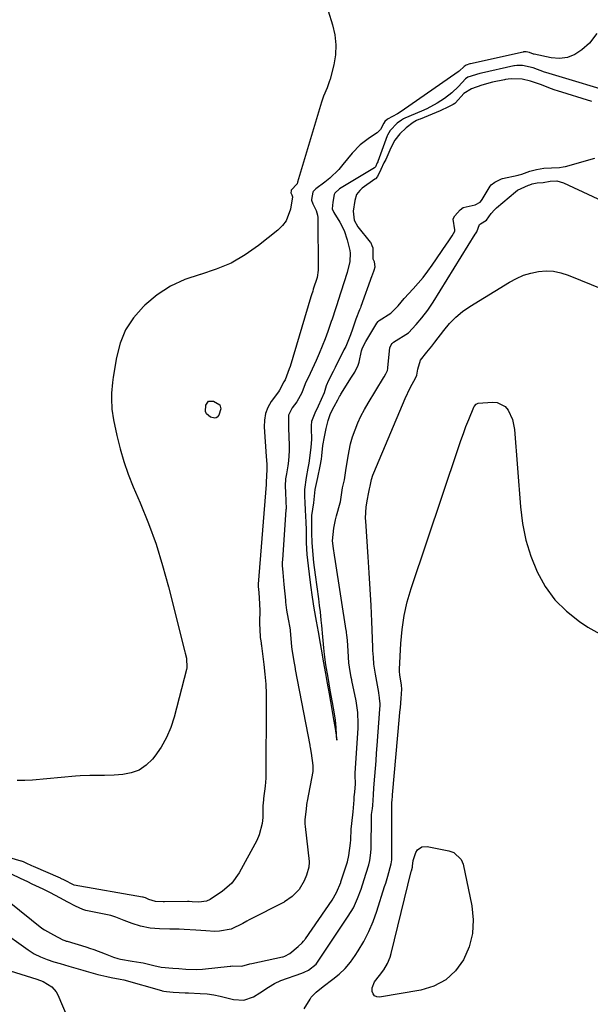
# Model space of a CAD drawing. Units: inches. Extents: x 1820553 to 1825960, y 468611 to 473955.
# Drawn here: x 1820925 to 1821145, y 471212 to 471591 of the extents above; entities that cross this region are included whole.
import ezdxf

# ---------------------------------------------------------------- set-up
doc = ezdxf.new("R2010")
doc.units = ezdxf.units.IN
doc.header["$MEASUREMENT"] = 0
doc.layers.add('7', color=7, linetype='Continuous')
doc.layers.add('8', color=7, linetype='Continuous')

msp = doc.modelspace()

# ---------------------------------------------------------------- linework, layer by layer
at = {"layer": '7', "color": 18}
for points in [[(1821043.88, 471594.1, 1994), (1821045.6, 471588.72, 1994), (1821046.47, 471584.9, 1994), (1821046.91, 471581.06, 1994), (1821046.69, 471577.21, 1994), (1821046.04, 471573.34, 1994), (1821044.64, 471567.88, 1994), (1821044.31, 471566.74, 1994), (1821043.52, 471564.52, 1994), (1821042.12, 471561.25, 1994), (1821041.36, 471559, 1994), (1821032.18, 471528.12, 1994), (1821031.96, 471527.55, 1994), (1821029.74, 471525.1, 1994), (1821029.66, 471524.88, 1994), (1821029.57, 471524.08, 1994), (1821029.58, 471524.02, 1994), (1821029.96, 471523.26, 1994), (1821030.15, 471522.52, 1994), (1821029.36, 471517.83, 1994), (1821027.71, 471513.33, 1994), (1821026.29, 471511.44, 1994), (1821024.57, 471509.72, 1994), (1821017.16, 471503.81, 1994), (1821012, 471500.2, 1994), (1821006.59, 471497.06, 1994), (1821000.83, 471494.64, 1994), (1820994.83, 471492.69, 1994), (1820994.64, 471492.65, 1994), (1820988.79, 471490.66, 1994), (1820983.25, 471488.13, 1994), (1820978.16, 471484.78, 1994), (1820973.37, 471480.88, 1994), (1820972.78, 471480.32, 1994), (1820969.05, 471475.99, 1994), (1820965.97, 471471.32, 1994), (1820963.86, 471466.15, 1994), (1820962.39, 471460.63, 1994), (1820961.16, 471453.12, 1994), (1820960.88, 471451.08, 1994), (1820960.53, 471446.97, 1994), (1820960.46, 471444.91, 1994), (1820960.65, 471440.81, 1994), (1820961.28, 471436.74, 1994), (1820962.58, 471430.62, 1994), (1820963.8, 471425.59, 1994), (1820965.23, 471420.62, 1994), (1820966.94, 471415.74, 1994), (1820968.86, 471410.93, 1994), (1820971.53, 471404.75, 1994), (1820974.73, 471396.83, 1994), (1820977.67, 471388.82, 1994), (1820980.21, 471380.68, 1994), (1820982.49, 471372.44, 1994), (1820988.76, 471347.44, 1994), (1820988.88, 471346.95, 1994), (1820989.4, 471344.96, 1994), (1820989.46, 471341.28, 1994), (1820989.33, 471340.65, 1994), (1820984.62, 471322.29, 1994), (1820983.32, 471318.27, 1994), (1820981.69, 471314.39, 1994), (1820979.6, 471310.76, 1994), (1820977.19, 471307.27, 1994), (1820976.25, 471306.09, 1994), (1820973.84, 471303.75, 1994), (1820971.18, 471301.9, 1994), (1820968.13, 471300.78, 1994), (1820964.83, 471300.16, 1994), (1820961.51, 471299.98, 1994), (1820957.79, 471299.85, 1994), (1820955.92, 471299.83, 1994), (1820952.19, 471299.85, 1994), (1820948.47, 471299.72, 1994), (1820946.61, 471299.58, 1994), (1820930.14, 471298.05, 1994), (1820927.15, 471297.89, 1994), (1820924.17, 471297.88, 1994)], [(1821147.39, 471585.42, 1992), (1821144.47, 471581.63, 1992), (1821141.58, 471579.11, 1992), (1821138.87, 471577.35, 1992), (1821136.01, 471576.16, 1992), (1821132.93, 471575.81, 1992), (1821129.71, 471576.02, 1992), (1821123.2, 471577.41, 1992), (1821123.01, 471577.46, 1992), (1821121.47, 471578.03, 1992), (1821120.15, 471578.32, 1992), (1821119.43, 471578.32, 1992), (1821119.12, 471578.28, 1992), (1821119.02, 471578.26, 1992), (1821098.73, 471573.72, 1992), (1821098.51, 471573.66, 1992), (1821096.99, 471573.18, 1992), (1821096.31, 471572.7, 1992), (1821094.39, 471570.96, 1992), (1821093.94, 471570.62, 1992), (1821072.03, 471555.42, 1992), (1821070.56, 471554.49, 1992), (1821066.73, 471552.49, 1992), (1821065.75, 471551.52, 1992), (1821065.39, 471550.93, 1992), (1821064.04, 471548.49, 1992), (1821062.82, 471547.16, 1992), (1821059.84, 471545.24, 1992), (1821056.26, 471542.59, 1992), (1821053.17, 471539.38, 1992), (1821049.58, 471534.94, 1992), (1821047.98, 471533.11, 1992), (1821044.5, 471529.73, 1992), (1821042.62, 471528.19, 1992), (1821039.17, 471525.57, 1992), (1821038.75, 471525.21, 1992), (1821038.13, 471524.55, 1992), (1821038.03, 471524.37, 1992), (1821037.52, 471521.46, 1992), (1821037.51, 471521.23, 1992), (1821038.03, 471519.84, 1992), (1821039.36, 471517.32, 1992), (1821039.84, 471515.53, 1992), (1821039.92, 471514.6, 1992), (1821040.08, 471494.26, 1992), (1821039.65, 471491.49, 1992), (1821038.21, 471486.95, 1992), (1821037.98, 471486.22, 1992), (1821037.52, 471484.76, 1992), (1821037.3, 471484.02, 1992), (1821029.24, 471457.23, 1992), (1821028.95, 471456.34, 1992), (1821027.31, 471452.15, 1992), (1821026.91, 471451.35, 1992), (1821025.23, 471448.06, 1992), (1821024.83, 471447.54, 1992), (1821022.04, 471443.71, 1992), (1821020.74, 471441.44, 1992), (1821019.79, 471439.08, 1992), (1821019.35, 471436.57, 1992), (1821019.26, 471433.96, 1992), (1821020.07, 471422.65, 1992), (1821020.31, 471419.64, 1992), (1821020.31, 471417.55, 1992), (1821020.02, 471412.71, 1992), (1821020.03, 471411.92, 1992), (1821020.02, 471411.81, 1992), (1821017.01, 471373.4, 1992), (1821016.99, 471373.09, 1992), (1821016.98, 471372.6, 1992), (1821017.18, 471370.27, 1992), (1821017.52, 471365.87, 1992), (1821017.6, 471363.2, 1992), (1821017.48, 471358.91, 1992), (1821017.5, 471358.32, 1992), (1821017.71, 471353.33, 1992), (1821017.73, 471352.98, 1992), (1821017.82, 471352.27, 1992), (1821018.07, 471350.85, 1992), (1821018.17, 471350.32, 1992), (1821018.22, 471349.96, 1992), (1821018.25, 471349.78, 1992), (1821019.19, 471342.58, 1992), (1821019.6, 471338.79, 1992), (1821019.91, 471335, 1992), (1821020.06, 471331.2, 1992), (1821020.11, 471327.39, 1992), (1821019.91, 471300.39, 1992), (1821019.87, 471298.82, 1992), (1821019.64, 471295.68, 1992), (1821019.04, 471291, 1992), (1821018.98, 471290.42, 1992), (1821018.85, 471289.28, 1992), (1821018.81, 471288.07, 1992), (1821018.77, 471283.7, 1992), (1821018.57, 471281.39, 1992), (1821017.42, 471276.95, 1992), (1821016.46, 471274.83, 1992), (1821009.69, 471262.38, 1992), (1821006.83, 471258.36, 1992), (1821003.08, 471255.14, 1992), (1820999.02, 471252.42, 1992), (1820998.48, 471252.1, 1992), (1820997.14, 471251.39, 1992), (1820994.15, 471251.04, 1992), (1820991.55, 471251.22, 1992), (1820990.41, 471251.28, 1992), (1820989.74, 471251.28, 1992), (1820980.91, 471251.13, 1992), (1820980.73, 471251.13, 1992), (1820980.36, 471251.13, 1992), (1820977.43, 471251.37, 1992), (1820974.9, 471252.12, 1992), (1820973.63, 471252.7, 1992), (1820973.08, 471252.88, 1992), (1820972.7, 471252.97, 1992), (1820972.51, 471253.01, 1992), (1820946.2, 471257.65, 1992), (1820942.2, 471259.6, 1992), (1820941.28, 471260.08, 1992), (1820941.01, 471260.21, 1992), (1820940.87, 471260.27, 1992), (1820930.46, 471264.78, 1992), (1820929.86, 471265.06, 1992), (1820927.69, 471266.12, 1992), (1820926.69, 471266.57, 1992), (1820926.22, 471266.74, 1992), (1820925.9, 471266.85, 1992), (1820925.74, 471266.89, 1992), (1820908.59, 471271.82, 1992)], [(1821145.42, 471559.18, 1988), (1821132.23, 471563.28, 1988), (1821131.3, 471563.59, 1988), (1821129.46, 471564.28, 1988), (1821126.1, 471565.6, 1988), (1821121.82, 471567.09, 1988), (1821118.59, 471567.77, 1988), (1821114.59, 471567.93, 1988), (1821113.16, 471567.83, 1988), (1821112.22, 471567.7, 1988), (1821111.75, 471567.61, 1988), (1821107.15, 471566.64, 1988), (1821103.04, 471565.49, 1988), (1821099.05, 471564.14, 1988), (1821096.18, 471562.31, 1988), (1821092.9, 471558.75, 1988), (1821092.63, 471558.49, 1988), (1821092, 471558.07, 1988), (1821090.19, 471557.21, 1988), (1821087, 471555.59, 1988), (1821079.29, 471552.47, 1988), (1821078.84, 471552.28, 1988), (1821077.94, 471551.86, 1988), (1821076.65, 471551.15, 1988), (1821073.97, 471549.03, 1988), (1821071.52, 471546.78, 1988), (1821069.59, 471544.38, 1988), (1821067.98, 471541.42, 1988), (1821066.06, 471536.96, 1988), (1821065.38, 471535.62, 1988), (1821064.16, 471533.03, 1988), (1821062.9, 471530.39, 1988), (1821062.15, 471529.52, 1988), (1821061.92, 471529.34, 1988), (1821057, 471525.81, 1988), (1821056.06, 471525.02, 1988), (1821054.86, 471523.48, 1988), (1821054.17, 471521.06, 1988), (1821053.53, 471517, 1988), (1821053.89, 471513.51, 1988), (1821055.38, 471510.99, 1988), (1821060.12, 471505.14, 1988), (1821060.19, 471505.04, 1988), (1821060.32, 471504.85, 1988), (1821060.74, 471503.83, 1988), (1821061.13, 471502.84, 1988), (1821061.09, 471498.81, 1988), (1821061.16, 471498.62, 1988), (1821061.63, 471497.69, 1988), (1821061.88, 471495.41, 1988), (1821061.54, 471494.14, 1988), (1821060.84, 471492.33, 1988), (1821060.74, 471492.07, 1988), (1821056.51, 471480.31, 1988), (1821056.35, 471479.87, 1988), (1821056, 471478.99, 1988), (1821054.53, 471475.46, 1988), (1821053.34, 471471.57, 1988), (1821052.53, 471469.48, 1988), (1821050.66, 471464.94, 1988), (1821050.01, 471463.59, 1988), (1821046.61, 471456.84, 1988), (1821046.35, 471456.34, 1988), (1821045.84, 471455.33, 1988), (1821044.04, 471451.8, 1988), (1821043.21, 471449.78, 1988), (1821042.39, 471447.07, 1988), (1821041.26, 471444.47, 1988), (1821040.04, 471441.96, 1988), (1821038.78, 471439.28, 1988), (1821037.46, 471436, 1988), (1821037.39, 471434.49, 1988), (1821037.4, 471433.52, 1988), (1821037.5, 471429.1, 1988), (1821037.25, 471426.18, 1988), (1821036.84, 471422.96, 1988), (1821036.44, 471419.98, 1988), (1821036.12, 471418.08, 1988), (1821035.39, 471414.52, 1988), (1821034.81, 471409.83, 1988), (1821034.79, 471407.3, 1988), (1821034.91, 471404.72, 1988), (1821035.07, 471402.11, 1988), (1821035.22, 471399.48, 1988), (1821035.35, 471397.44, 1988), (1821035.47, 471394.24, 1988), (1821035.49, 471389.39, 1988), (1821035.76, 471384.89, 1988), (1821036.2, 471380.51, 1988), (1821036.6, 471377.26, 1988), (1821037.12, 471373.13, 1988), (1821037.74, 471368.43, 1988), (1821038.39, 471364.17, 1988), (1821039.26, 471359.27, 1988), (1821040.02, 471355.13, 1988), (1821040.84, 471350.56, 1988), (1821041.62, 471346.26, 1988), (1821042.05, 471343.83, 1988), (1821042.89, 471339.02, 1988), (1821043.42, 471336.05, 1988), (1821043.92, 471333.27, 1988), (1821044.29, 471331.21, 1988), (1821044.81, 471328.29, 1988), (1821045.23, 471325.92, 1988), (1821046.03, 471321.4, 1988), (1821046.47, 471318.71, 1988), (1821046.99, 471315.37, 1988), (1821047.02, 471315.16, 1988), (1821047.3, 471313.38, 1988), (1821047.17, 471315.34, 1988), (1821047.17, 471315.38, 1988), (1821046.97, 471318.24, 1988), (1821046.7, 471321.15, 1988), (1821046.23, 471324.26, 1988), (1821045.59, 471327.86, 1988), (1821044.73, 471332.69, 1988), (1821043.87, 471337.52, 1988), (1821043.03, 471342.4, 1988), (1821042.5, 471346.41, 1988), (1821042.27, 471348.97, 1988), (1821041.86, 471353.22, 1988), (1821041.44, 471357.58, 1988), (1821041.24, 471359.61, 1988), (1821040.92, 471362.75, 1988), (1821040.63, 471365.25, 1988), (1821040.28, 471367.76, 1988), (1821039.66, 471372.39, 1988), (1821039.04, 471377.06, 1988), (1821038.45, 471381.73, 1988), (1821038.02, 471386.26, 1988), (1821037.75, 471389.48, 1988), (1821037.67, 471393.14, 1988), (1821037.62, 471396.56, 1988), (1821037.69, 471399.9, 1988), (1821038.43, 471404.8, 1988), (1821038.64, 471407.35, 1988), (1821038.94, 471409.89, 1988), (1821039.91, 471414.48, 1988), (1821040.89, 471418.93, 1988), (1821041.32, 471421.5, 1988), (1821041.47, 471422.79, 1988), (1821041.92, 471426.81, 1988), (1821042.52, 471430.15, 1988), (1821043.21, 471433.41, 1988), (1821043.87, 471436.41, 1988), (1821044.85, 471439.08, 1988), (1821046.29, 471441.87, 1988), (1821047.58, 471444.34, 1988), (1821048.29, 471445.62, 1988), (1821048.66, 471446.24, 1988), (1821048.85, 471446.55, 1988), (1821052.95, 471453.06, 1988), (1821054.19, 471455.07, 1988), (1821055.47, 471457.72, 1988), (1821055.81, 471458.84, 1988), (1821056.71, 471463.21, 1988), (1821057.1, 471464.45, 1988), (1821058.39, 471466.79, 1988), (1821060.72, 471470.69, 1988), (1821062.66, 471473.95, 1988), (1821063.14, 471474.55, 1988), (1821063.42, 471474.79, 1988), (1821063.58, 471474.9, 1988), (1821068.03, 471477.76, 1988), (1821070.83, 471480.59, 1988), (1821073.2, 471483.43, 1988), (1821076.62, 471487.06, 1988), (1821078.59, 471489.26, 1988), (1821080.49, 471491.52, 1988), (1821082.28, 471493.86, 1988), (1821083.99, 471496.27, 1988), (1821089.46, 471504.33, 1988), (1821090.08, 471505.26, 1988), (1821091.6, 471507.48, 1988), (1821092.62, 471509.32, 1988), (1821092.7, 471509.88, 1988), (1821092.08, 471513.93, 1988), (1821092.15, 471514.26, 1988), (1821092.73, 471515.23, 1988), (1821094.78, 471517.58, 1988), (1821095.87, 471518.37, 1988), (1821100.54, 471519.44, 1988), (1821102.4, 471520.47, 1988), (1821102.96, 471521.12, 1988), (1821103.21, 471521.48, 1988), (1821106.23, 471526.63, 1988), (1821106.68, 471527.19, 1988), (1821108.1, 471528.15, 1988), (1821110.7, 471529.47, 1988), (1821111.07, 471529.57, 1988), (1821117.07, 471530.9, 1988), (1821117.43, 471530.98, 1988), (1821118.53, 471531.28, 1988), (1821121.59, 471532.38, 1988), (1821124.09, 471532.99, 1988), (1821126.96, 471533.51, 1988), (1821129.86, 471533.68, 1988), (1821132.94, 471533.76, 1988), (1821134.39, 471534.02, 1988), (1821135.28, 471534.25, 1988), (1821146.57, 471537.46, 1988)], [(1820917.21, 471240.67, 1992), (1820928.41, 471232.65, 1992), (1820930.72, 471231.18, 1992), (1820933.18, 471229.98, 1992), (1820935.74, 471228.98, 1992), (1820938.36, 471228.14, 1992), (1820940.78, 471227.44, 1992), (1820944.16, 471226.46, 1992), (1820945.85, 471225.96, 1992), (1820949.54, 471224.89, 1992), (1820950.78, 471224.5, 1992), (1820955.27, 471223.21, 1992), (1820958.78, 471222.41, 1992), (1820960.35, 471222.08, 1992), (1820963.9, 471221.42, 1992), (1820965.32, 471221.15, 1992), (1820979.73, 471217.05, 1992), (1820980.05, 471216.96, 1992), (1820980.71, 471216.81, 1992), (1820981.7, 471216.65, 1992), (1820984.27, 471216.45, 1992), (1820988.82, 471216.2, 1992), (1820990.18, 471216.18, 1992), (1820994.7, 471215.94, 1992), (1820997.29, 471215.71, 1992), (1820999.86, 471215.38, 1992), (1821002.41, 471214.88, 1992), (1821004.93, 471214.27, 1992), (1821007.47, 471213.56, 1992), (1821011.43, 471213.29, 1992), (1821015.17, 471214.61, 1992), (1821017.62, 471216.11, 1992), (1821020.98, 471218.38, 1992), (1821023.25, 471219.81, 1992), (1821025.71, 471220.89, 1992), (1821033.81, 471223.78, 1992), (1821034.68, 471224.12, 1992), (1821036.38, 471224.92, 1992), (1821039.29, 471227.19, 1992), (1821039.86, 471227.92, 1992), (1821051.64, 471245.61, 1992), (1821053.62, 471248.93, 1992), (1821055.24, 471252.44, 1992), (1821056.61, 471256.07, 1992), (1821057.82, 471259.75, 1992), (1821059.43, 471265.05, 1992), (1821059.55, 471265.45, 1992), (1821059.96, 471267.09, 1992), (1821060.4, 471269.99, 1992), (1821060.48, 471271.7, 1992), (1821060.62, 471283.92, 1992), (1821060.62, 471284.23, 1992), (1821060.66, 471284.84, 1992), (1821060.93, 471287.05, 1992), (1821061.07, 471288.31, 1992), (1821061.36, 471292.36, 1992), (1821061.55, 471295.05, 1992), (1821061.9, 471299.59, 1992), (1821062.13, 471302.53, 1992), (1821062.36, 471305.47, 1992), (1821062.58, 471308.42, 1992), (1821062.8, 471311.36, 1992), (1821063.84, 471325.33, 1992), (1821063.86, 471325.67, 1992), (1821063.89, 471326.35, 1992), (1821063.88, 471327.37, 1992), (1821063.71, 471329.59, 1992), (1821063.54, 471330.8, 1992), (1821063.43, 471331.41, 1992), (1821063.38, 471331.71, 1992), (1821062.11, 471338.85, 1992), (1821061.56, 471342.71, 1992), (1821061.33, 471345.3, 1992), (1821061.16, 471347.9, 1992), (1821061.1, 471349.2, 1992), (1821060.7, 471359.07, 1992), (1821060.42, 471365.3, 1992), (1821060.1, 471371.53, 1992), (1821059.74, 471377.76, 1992), (1821059.34, 471383.99, 1992), (1821058.4, 471397.75, 1992), (1821058.35, 471398.91, 1992), (1821058.53, 471403.19, 1992), (1821059.04, 471406.13, 1992), (1821059.5, 471408.24, 1992), (1821059.86, 471410.18, 1992), (1821060.05, 471411.2, 1992), (1821060.6, 471413.78, 1992), (1821061.12, 471415.46, 1992), (1821061.44, 471416.28, 1992), (1821073.56, 471444.97, 1992), (1821075.48, 471449.03, 1992), (1821077.65, 471452.97, 1992), (1821078.07, 471453.88, 1992), (1821078.43, 471456.2, 1992), (1821079.5, 471459.71, 1992), (1821081.88, 471462.7, 1992), (1821083.83, 471465.08, 1992), (1821084.64, 471466.11, 1992), (1821085.04, 471466.63, 1992), (1821088.42, 471471.14, 1992), (1821090.63, 471473.78, 1992), (1821093.02, 471476.22, 1992), (1821095.67, 471478.38, 1992), (1821098.49, 471480.35, 1992), (1821113.75, 471489.74, 1992), (1821116.37, 471491.15, 1992), (1821119.08, 471492.33, 1992), (1821121.91, 471493.17, 1992), (1821124.82, 471493.79, 1992), (1821127.77, 471493.99, 1992), (1821130.68, 471493.87, 1992), (1821133.53, 471493.29, 1992), (1821136.35, 471492.4, 1992), (1821149.88, 471486.87, 1992)], [(1820997.1, 471439.03, 1994), (1820996.76, 471439.95, 1994), (1820996.81, 471442.38, 1994), (1820997.86, 471443.93, 1994), (1820999.73, 471443.95, 1994), (1821002.17, 471442.51, 1994), (1821002.56, 471440.99, 1994), (1821001.82, 471438.52, 1994), (1821001.25, 471437.7, 1994), (1821000.83, 471437.42, 1994), (1821000.33, 471437.33, 1994), (1820998.69, 471437.76, 1994), (1820997.1, 471439.03, 1994)], [(1821034.67, 471209.94, 1994), (1821036.95, 471213.74, 1994), (1821037.44, 471214.48, 1994), (1821039.24, 471216.42, 1994), (1821042.05, 471218.64, 1994), (1821045.75, 471221.37, 1994), (1821048.19, 471223.39, 1994), (1821050.47, 471225.56, 1994), (1821052.49, 471227.97, 1994), (1821054.35, 471230.54, 1994), (1821055.51, 471232.33, 1994), (1821057.67, 471235.98, 1994), (1821059.61, 471239.73, 1994), (1821061.25, 471243.62, 1994), (1821062.68, 471247.62, 1994), (1821065.65, 471257.09, 1994), (1821066.06, 471258.42, 1994), (1821066.85, 471261.09, 1994), (1821068.16, 471265.79, 1994), (1821068.39, 471267.39, 1994), (1821068.43, 471268.1, 1994), (1821068.43, 471268.34, 1994), (1821068.42, 471289.17, 1994), (1821068.43, 471289.33, 1994), (1821068.55, 471290.47, 1994), (1821068.65, 471291.7, 1994), (1821068.71, 471292.4, 1994), (1821071.4, 471322.46, 1994), (1821071.55, 471324.2, 1994), (1821071.7, 471325.94, 1994), (1821071.98, 471329.42, 1994), (1821072.25, 471333.02, 1994), (1821072.14, 471334.52, 1994), (1821071.47, 471338.51, 1994), (1821071.38, 471339.82, 1994), (1821071.4, 471340.69, 1994), (1821071.87, 471350.67, 1994), (1821072.35, 471356.05, 1994), (1821073.13, 471361.38, 1994), (1821074.34, 471366.63, 1994), (1821075.85, 471371.82, 1994), (1821094.04, 471426.07, 1994), (1821094.97, 471428.79, 1994), (1821095.95, 471431.49, 1994), (1821096.97, 471434.17, 1994), (1821098.02, 471436.85, 1994), (1821099.96, 471441.61, 1994), (1821100.09, 471441.88, 1994), (1821100.86, 471442.77, 1994), (1821101.67, 471443.06, 1994), (1821107.19, 471443.5, 1994), (1821109.02, 471443.33, 1994), (1821112.06, 471441.79, 1994), (1821113.27, 471440.42, 1994), (1821114.92, 471436.87, 1994), (1821115.67, 471433.03, 1994), (1821117.91, 471403.24, 1994), (1821118.74, 471396.79, 1994), (1821120.01, 471390.44, 1994), (1821121.94, 471384.27, 1994), (1821124.31, 471378.21, 1994), (1821127.45, 471372.6, 1994), (1821131.13, 471367.46, 1994), (1821135.63, 471363.02, 1994), (1821140.67, 471359.04, 1994), (1821143.85, 471356.95, 1994), (1821151.12, 471352.87, 1994)], [(1821099.5, 471238.96, 1996), (1821098.16, 471233.84, 1996), (1821096.07, 471228.84, 1996), (1821092.88, 471224.59, 1996), (1821089.16, 471221.11, 1996), (1821084.63, 471218.75, 1996), (1821079.57, 471217.15, 1996), (1821063.7, 471214.48, 1996), (1821062.64, 471214.6, 1996), (1821061.77, 471214.97, 1996), (1821061.2, 471215.72, 1996), (1821060.83, 471216.73, 1996), (1821060.9, 471218.02, 1996), (1821061.72, 471220.37, 1996), (1821063.71, 471222.82, 1996), (1821065.36, 471225.03, 1996), (1821066.76, 471227.41, 1996), (1821067.8, 471229.95, 1996), (1821068.19, 471231.28, 1996), (1821075.92, 471262.87, 1996), (1821075.98, 471263.12, 1996), (1821076.35, 471264.5, 1996), (1821076.39, 471264.75, 1996), (1821076.4, 471264.91, 1996), (1821076.63, 471267.11, 1996), (1821077.65, 471270.19, 1996), (1821078.31, 471271.17, 1996), (1821079.97, 471272.38, 1996), (1821082.02, 471272.54, 1996), (1821090.43, 471270.84, 1996), (1821092.31, 471270.18, 1996), (1821095.16, 471267.5, 1996), (1821095.86, 471265.65, 1996), (1821099.2, 471249.65, 1996), (1821099.73, 471244.25, 1996), (1821099.5, 471238.96, 1996)], [(1820921.5, 471224.58, 1994), (1820931.75, 471221.46, 1994), (1820934.23, 471220.52, 1994), (1820937.59, 471218.49, 1994), (1820939.24, 471216.56, 1994), (1820939.85, 471215.42, 1994), (1820946.65, 471199.34, 1994)]]:
    msp.add_polyline3d(points, dxfattribs=at)
at = {"layer": '8', "color": 18}
for points in [[(1821157.6, 471561.37, 1990), (1821127.71, 471570.35, 1990), (1821127.15, 471570.53, 1990), (1821122.88, 471572.14, 1990), (1821118.71, 471573.09, 1990), (1821116.56, 471573.09, 1990), (1821115.65, 471572.96, 1990), (1821115.37, 471572.91, 1990), (1821102.95, 471570.18, 1990), (1821102.31, 471570.03, 1990), (1821097.71, 471568.53, 1990), (1821096.72, 471567.89, 1990), (1821094.06, 471565.05, 1990), (1821091.5, 471562.55, 1990), (1821088.66, 471560.38, 1990), (1821085.9, 471558.59, 1990), (1821081.88, 471556.4, 1990), (1821079.8, 471555.45, 1990), (1821073.48, 471552.76, 1990), (1821072.93, 471552.51, 1990), (1821072.09, 471552.09, 1990), (1821070.44, 471550.84, 1990), (1821067.77, 471548.09, 1990), (1821066.79, 471546.31, 1990), (1821066.68, 471546.02, 1990), (1821063.06, 471536.18, 1990), (1821063, 471536.02, 1990), (1821062.8, 471535.61, 1990), (1821062.09, 471534.08, 1990), (1821061.9, 471533.8, 1990), (1821061.77, 471533.68, 1990), (1821061.7, 471533.64, 1990), (1821048.3, 471525.64, 1990), (1821046.52, 471524, 1990), (1821046.22, 471523.37, 1990), (1821045.69, 471520.52, 1990), (1821045.5, 471517.96, 1990), (1821046.11, 471516.45, 1990), (1821048.37, 471512.82, 1990), (1821050.11, 471509.56, 1990), (1821051.25, 471506.04, 1990), (1821052.2, 471501.85, 1990), (1821052.37, 471500.8, 1990), (1821052.27, 471497.63, 1990), (1821051.2, 471493.45, 1990), (1821047.66, 471482.3, 1990), (1821047.35, 471481.33, 1990), (1821046.73, 471479.37, 1990), (1821045.46, 471475.48, 1990), (1821045.12, 471474.51, 1990), (1821043.79, 471470.72, 1990), (1821042.74, 471467.87, 1990), (1821041.65, 471465.05, 1990), (1821040.47, 471462.26, 1990), (1821039.24, 471459.49, 1990), (1821036.94, 471454.5, 1990), (1821036.8, 471454.2, 1990), (1821036.19, 471452.98, 1990), (1821035.08, 471450.57, 1990), (1821033.82, 471447.03, 1990), (1821031.85, 471443.57, 1990), (1821030.07, 471441.35, 1990), (1821028.71, 471438.53, 1990), (1821028.66, 471436.37, 1990), (1821028.71, 471433.38, 1990), (1821028.79, 471430.38, 1990), (1821028.91, 471426.73, 1990), (1821028.91, 471424.79, 1990), (1821028.65, 471420.92, 1990), (1821028.38, 471418.99, 1990), (1821027.86, 471415.93, 1990), (1821027.53, 471414, 1990), (1821027.35, 471411.27, 1990), (1821027.47, 471408.61, 1990), (1821027.66, 471405.5, 1990), (1821027.7, 471402.49, 1990), (1821027.68, 471402.12, 1990), (1821026.32, 471382.77, 1990), (1821026.27, 471381.93, 1990), (1821026.26, 471380.65, 1990), (1821026.43, 471377.88, 1990), (1821026.75, 471374.85, 1990), (1821026.9, 471373.33, 1990), (1821027.44, 471367.34, 1990), (1821027.46, 471367.14, 1990), (1821027.52, 471366.54, 1990), (1821027.92, 471363.42, 1990), (1821028.51, 471360.04, 1990), (1821029.11, 471356.67, 1990), (1821029.23, 471355.78, 1990), (1821029.25, 471355.56, 1990), (1821029.85, 471349.28, 1990), (1821029.94, 471348.42, 1990), (1821030.56, 471344.51, 1990), (1821031.2, 471341, 1990), (1821031.28, 471340.57, 1990), (1821036.81, 471311.43, 1990), (1821036.86, 471311.16, 1990), (1821036.96, 471310.62, 1990), (1821037.34, 471308.43, 1990), (1821038.01, 471303.69, 1990), (1821038.07, 471301.37, 1990), (1821035.81, 471289.87, 1990), (1821035.73, 471289.44, 1990), (1821035.6, 471288.58, 1990), (1821035.43, 471286.84, 1990), (1821034.99, 471282.83, 1990), (1821034.98, 471281.24, 1990), (1821035.06, 471280.2, 1990), (1821036.56, 471266.72, 1990), (1821036.58, 471266.47, 1990), (1821036.44, 471264.58, 1990), (1821035.54, 471261.48, 1990), (1821034.62, 471259.33, 1990), (1821032.74, 471255.88, 1990), (1821030.01, 471253.24, 1990), (1821027.13, 471251.13, 1990), (1821026.92, 471251.02, 1990), (1821013.51, 471244.21, 1990), (1821012.67, 471243.77, 1990), (1821011.01, 471242.84, 1990), (1821006.63, 471240.7, 1990), (1821002.15, 471239.88, 1990), (1821000.3, 471239.77, 1990), (1820996.89, 471239.96, 1990), (1820992.95, 471240.23, 1990), (1820988.53, 471240.54, 1990), (1820986.54, 471240.63, 1990), (1820982.96, 471240.67, 1990), (1820978.97, 471240.82, 1990), (1820975.46, 471241.09, 1990), (1820971.65, 471241.84, 1990), (1820968.43, 471242.79, 1990), (1820965.34, 471243.97, 1990), (1820962.25, 471245.32, 1990), (1820960.25, 471245.86, 1990), (1820950.62, 471247.9, 1990), (1820950.23, 471247.99, 1990), (1820949.44, 471248.22, 1990), (1820946.65, 471249.47, 1990), (1820943.69, 471251.05, 1990), (1820940.69, 471252.67, 1990), (1820937.1, 471254.61, 1990), (1820934.21, 471256.04, 1990), (1820929.96, 471258, 1990), (1820928.34, 471258.82, 1990), (1820925.55, 471260.2, 1990), (1820922.03, 471261.82, 1990)], [(1820921.19, 471251.12, 1990), (1820933.74, 471241.11, 1990), (1820934.67, 471240.43, 1990), (1820938.18, 471238.47, 1990), (1820941.78, 471236.57, 1990), (1820942.58, 471236.26, 1990), (1820943.13, 471236.07, 1990), (1820943.4, 471235.99, 1990), (1820950.7, 471233.82, 1990), (1820952.43, 471233.27, 1990), (1820953.29, 471232.96, 1990), (1820953.72, 471232.81, 1990), (1820958.13, 471231.13, 1990), (1820961.23, 471229.91, 1990), (1820963.01, 471229.4, 1990), (1820963.94, 471229.18, 1990), (1820968.43, 471228.35, 1990), (1820971.77, 471227.87, 1990), (1820972.7, 471227.67, 1990), (1820977.37, 471226.53, 1990), (1820977.93, 471226.4, 1990), (1820979.66, 471226.08, 1990), (1820984.14, 471225.67, 1990), (1820986.38, 471225.51, 1990), (1820989.18, 471225.32, 1990), (1820993.16, 471225.14, 1990), (1820995.5, 471225.29, 1990), (1821006.26, 471226.46, 1990), (1821006.5, 471226.48, 1990), (1821006.97, 471226.51, 1990), (1821010.67, 471226.39, 1990), (1821013.72, 471227.32, 1990), (1821014.49, 471227.51, 1990), (1821026.32, 471229.99, 1990), (1821026.65, 471230.07, 1990), (1821027.29, 471230.27, 1990), (1821029.14, 471231.35, 1990), (1821032.41, 471233.97, 1990), (1821033.89, 471235.38, 1990), (1821034.45, 471236.02, 1990), (1821034.82, 471236.49, 1990), (1821035, 471236.73, 1990), (1821035.18, 471236.97, 1990), (1821045.5, 471251.88, 1990), (1821047.1, 471254.8, 1990), (1821048.76, 471258.67, 1990), (1821048.85, 471258.93, 1990), (1821050.99, 471265.44, 1990), (1821051.35, 471266.61, 1990), (1821051.9, 471268.98, 1990), (1821052.53, 471273.82, 1990), (1821052.6, 471275.04, 1990), (1821052.78, 471279.19, 1990), (1821052.97, 471281.35, 1990), (1821053.57, 471285.78, 1990), (1821053.9, 471290.5, 1990), (1821053.98, 471291.55, 1990), (1821054.16, 471293.36, 1990), (1821054.48, 471296.6, 1990), (1821054.32, 471299.96, 1990), (1821054.34, 471300.75, 1990), (1821055.45, 471317.98, 1990), (1821055.48, 471318.55, 1990), (1821055.52, 471319.68, 1990), (1821055.33, 471324.02, 1990), (1821054.85, 471327.6, 1990), (1821054.65, 471328.6, 1990), (1821053.04, 471336.37, 1990), (1821052.99, 471336.6, 1990), (1821052.81, 471337.52, 1990), (1821052.1, 471341.5, 1990), (1821051.82, 471343.15, 1990), (1821051.66, 471347.61, 1990), (1821051.33, 471351.93, 1990), (1821051.14, 471353.88, 1990), (1821051.02, 471354.86, 1990), (1821050.95, 471355.35, 1990), (1821050.91, 471355.59, 1990), (1821046.68, 471382.15, 1990), (1821046.34, 471384.62, 1990), (1821046.02, 471387.13, 1990), (1821045.62, 471390.11, 1990), (1821046.14, 471395, 1990), (1821046.78, 471398.21, 1990), (1821047.18, 471399.8, 1990), (1821048.56, 471404.73, 1990), (1821048.67, 471405.12, 1990), (1821049.07, 471407.86, 1990), (1821049.49, 471410.58, 1990), (1821050.19, 471413.67, 1990), (1821050.78, 471417.14, 1990), (1821051.45, 471421.96, 1990), (1821051.94, 471424.73, 1990), (1821052.55, 471427.48, 1990), (1821053.35, 471430.17, 1990), (1821054.28, 471432.88, 1990), (1821055.37, 471435.51, 1990), (1821056.55, 471438.1, 1990), (1821057.87, 471440.62, 1990), (1821059.28, 471443.09, 1990), (1821065.23, 471452.9, 1990), (1821065.42, 471453.21, 1990), (1821066.16, 471454.44, 1990), (1821066.71, 471455.75, 1990), (1821066.86, 471456.44, 1990), (1821066.91, 471456.79, 1990), (1821067.71, 471464.37, 1990), (1821068.12, 471465.61, 1990), (1821068.53, 471466.13, 1990), (1821068.77, 471466.34, 1990), (1821069.04, 471466.54, 1990), (1821074.81, 471470.16, 1990), (1821077.76, 471473.36, 1990), (1821079.99, 471476, 1990), (1821082.3, 471478.94, 1990), (1821084.38, 471482.04, 1990), (1821100.56, 471508.13, 1990), (1821100.62, 471508.23, 1990), (1821101.17, 471509.06, 1990), (1821102.19, 471511.86, 1990), (1821102.52, 471512.19, 1990), (1821104.89, 471513.56, 1990), (1821106.62, 471516.07, 1990), (1821107.95, 471517.59, 1990), (1821108.69, 471518.28, 1990), (1821115.97, 471524.51, 1990), (1821116.76, 471525.11, 1990), (1821121.01, 471527, 1990), (1821121.49, 471527.15, 1990), (1821122.4, 471527.48, 1990), (1821124.42, 471527.9, 1990), (1821126.64, 471528.03, 1990), (1821129.42, 471528.58, 1990), (1821131.99, 471528.68, 1990), (1821134.46, 471527.97, 1990), (1821158.97, 471516.51, 1990)]]:
    msp.add_polyline3d(points, dxfattribs=at)

doc.saveas('drawing.dxf')
